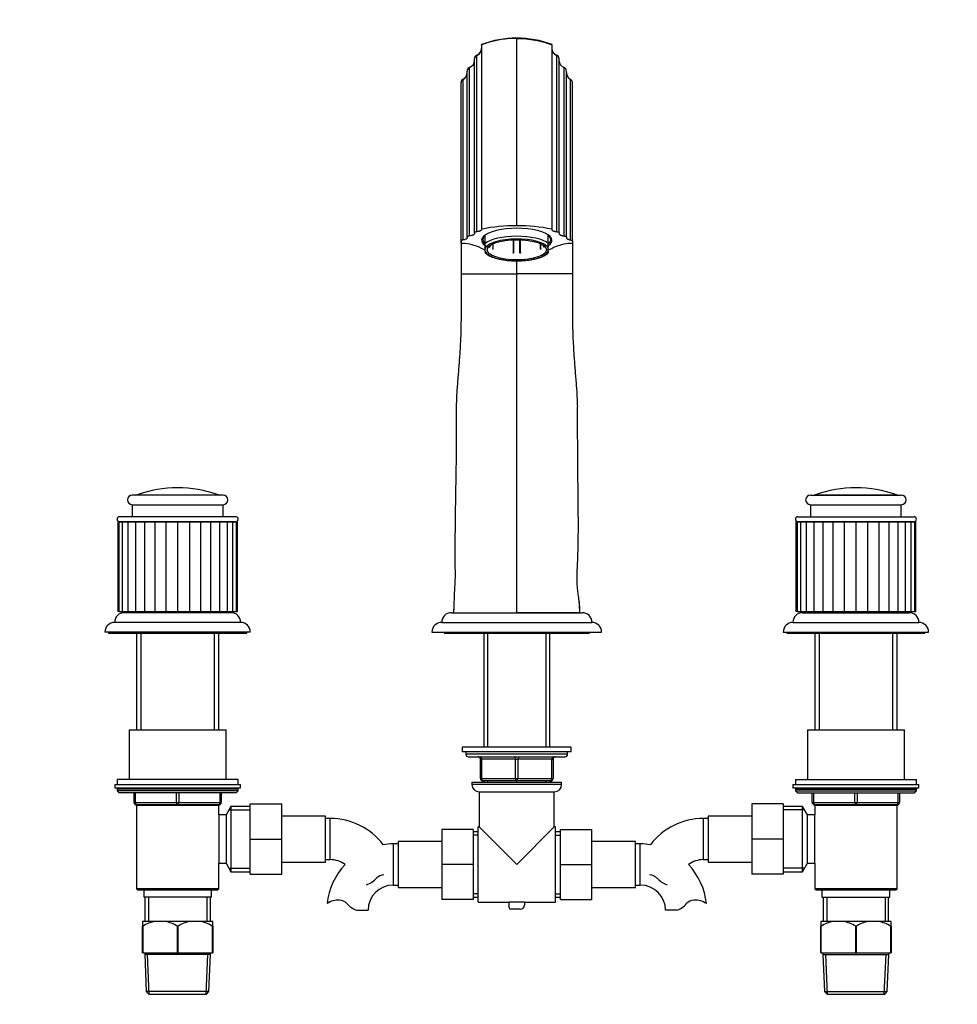
# Paper-space layout 'Layout1' of a CAD drawing. Units: millimetres. Extents: x 0 to 1186, y 0 to 1464.
# Drawn here: x 387 to 774, y 701 to 1108 of the extents above; entities that cross this region are included whole.
import ezdxf
from ezdxf import colors
from ezdxf.entities.mleader import LeaderData, LeaderLine
from ezdxf.math import Vec2, Vec3

# ---------------------------------------------------------------- set-up
doc = ezdxf.new("R2010")
doc.units = ezdxf.units.MM
doc.layers.add('DV1_Défaut', color=7, linetype='Continuous')
doc.layers.add('Défaut', color=7, linetype='Continuous')

# ---------------------------------------------------------------- blocks, each defined once
blk = doc.blocks.new('_DOT')
at = {"color": 0}
blk.add_line((0, 0), (-1, 0), dxfattribs=at)
at = {"color": 0, "const_width": 0.333}
blk.add_lwpolyline([(-0.1665, 0, 1), (0.1665, 0, 1)], format="xyb", close=True, dxfattribs=at)
blk = doc.blocks.new('SE')
at = {"layer": 'DV1_Défaut', "color": 7, "linetype": 'Continuous'}
for p, q in [((592.26, 1100.24), (592.26, 1100.15)), ((592.26, 1022.7), (592.26, 1100.15)), ((577.76, 1097.54), (577.76, 1097.64)), ((577.76, 1097.54), (577.76, 1021.33)), ((606.76, 1097.54), (606.76, 1097.64)), ((606.76, 1097.54), (606.76, 1021.33)), ((574.76, 1091.78), (574.76, 1091.69)), ((574.76, 1019.81), (574.76, 1091.69)), ((575.76, 1093.2), (575.76, 1093.11)), ((575.76, 1020.29), (575.76, 1093.11)), ((608.76, 1093.2), (608.76, 1093.11)), ((608.76, 1020.29), (608.76, 1093.11)), ((609.76, 1091.78), (609.76, 1091.69)), ((609.76, 1019.81), (609.76, 1091.69)), ((571.76, 1086.78), (571.76, 1086.69)), ((571.76, 1018.09), (571.76, 1086.69)), ((572.76, 1088.2), (572.76, 1088.11)), ((572.76, 1018.58), (572.76, 1088.11)), ((611.76, 1088.2), (611.76, 1088.11)), ((611.76, 1018.58), (611.76, 1088.11)), ((612.76, 1086.69), (612.76, 1086.69)), ((612.76, 1018.09), (612.76, 1086.69)), ((569.26, 1082), (569.26, 1081.9)), ((569.26, 1016.45), (569.26, 1081.9)), ((570.09, 1083.34), (570.09, 1083.25)), ((570.09, 1016.91), (570.09, 1083.25)), ((614.42, 1083.34), (614.42, 1083.25)), ((614.42, 1016.91), (614.42, 1083.25)), ((615.26, 1016.45), (615.26, 1081.9)), ((577.76, 1021.33), (577.76, 1021.26)), ((606.76, 1021.33), (606.76, 1021.26)), ((571.76, 1018.09), (571.76, 1017.83)), ((574.76, 1019.81), (574.76, 1019.55)), ((578.26, 1018.07), (578.26, 1017.07)), ((579.26, 1015.42), (579.26, 1018.84)), ((590.76, 1017), (590.76, 1011.54)), ((590.96, 1017), (590.96, 1011.53)), ((593.56, 1011.53), (593.56, 1017)), ((593.76, 1011.54), (593.76, 1017)), ((605.26, 1015.42), (605.26, 1018.84)), ((606.26, 1017.07), (606.26, 1018.07)), ((609.76, 1019.81), (609.76, 1019.55)), ((612.76, 1018.09), (612.76, 1017.83)), ((569.26, 1015.78), (569.23, 1015.65)), ((569.26, 1016.45), (569.26, 1015.78)), ((569.26, 1015.64), (569.26, 1002.97)), ((579.26, 1013.49), (579.26, 1015.42)), ((579.26, 1012.18), (579.26, 1013.49)), ((580.98, 1014.02), (580.98, 1014.47)), ((580.98, 1014.02), (581.07, 1014.04)), ((581.06, 1013.96), (581.16, 1013.98)), ((581.07, 1014.55), (581.07, 1014.04)), ((581.16, 1014.61), (581.16, 1013.98)), ((582.36, 1015.31), (582.36, 1013.19)), ((582.45, 1013.21), (582.36, 1013.19)), ((582.45, 1013.21), (582.45, 1015.35)), ((582.57, 1013.15), (582.48, 1013.13)), ((582.57, 1013.15), (582.57, 1015.4)), ((601.94, 1015.4), (601.94, 1013.15)), ((602.03, 1013.13), (601.94, 1013.15)), ((602.06, 1015.35), (602.06, 1013.21)), ((602.16, 1013.19), (602.06, 1013.21)), ((602.16, 1013.19), (602.16, 1015.3)), ((603.36, 1013.98), (603.36, 1014.61)), ((603.36, 1013.98), (603.45, 1013.96)), ((603.44, 1014.04), (603.44, 1014.55)), ((603.44, 1014.04), (603.53, 1014.02)), ((603.53, 1014.02), (603.53, 1014.47)), ((605.26, 1013.49), (605.26, 1015.42)), ((605.26, 1012.18), (605.26, 1013.49)), ((615.26, 1016.45), (615.26, 1015.78)), ((615.26, 1015.78), (615.28, 1015.65)), ((615.26, 1015.64), (615.26, 1002.97)), ((579.26, 1012.18), (579.26, 1011.54)), ((590.76, 1011.5), (590.76, 1011.54)), ((590.96, 1011.49), (590.96, 1011.53)), ((593.56, 1011.53), (593.56, 1011.49)), ((593.76, 1011.54), (593.76, 1011.5)), ((605.26, 1012.18), (605.26, 1011.54)), ((592.26, 1002.97), (592.26, 1008.3)), ((569.26, 1002.97), (571.9, 1002.97)), ((569.26, 1002.97), (569.26, 986.46)), ((571.9, 1002.97), (592.26, 1002.97)), ((592.26, 862.97), (592.26, 1002.97)), ((612.61, 1002.97), (592.26, 1002.97)), ((615.26, 1002.97), (612.61, 1002.97)), ((615.26, 1002.97), (615.26, 986.46)), ((471.01, 911.57), (433.51, 911.57)), ((435.52, 911.68), (468.99, 911.68)), ((713.51, 911.57), (751.01, 911.57)), ((715.52, 911.68), (748.99, 911.68)), ((433.51, 907.57), (471.01, 907.57)), ((433.51, 907.57), (433.51, 902.57)), ((471.01, 902.57), (471.01, 907.57)), ((713.51, 907.57), (751.01, 907.57)), ((713.51, 907.57), (713.51, 902.57)), ((751.01, 902.57), (751.01, 907.57)), ((427.99, 900.47), (427.51, 900.47)), ((427.51, 900.47), (427.51, 863.47)), ((427.99, 900.47), (429.42, 900.47)), ((427.99, 900.47), (427.99, 863.47)), ((476.26, 902.57), (428.26, 902.57)), ((428.26, 900.57), (476.26, 900.57)), ((429.42, 900.47), (431.73, 900.47)), ((429.42, 900.47), (429.42, 863.47)), ((431.73, 900.47), (434.83, 900.47)), ((431.73, 900.47), (431.73, 863.47)), ((434.83, 900.47), (438.59, 900.47)), ((434.83, 900.47), (434.83, 863.47)), ((438.57, 900.47), (442.8, 900.47)), ((438.57, 900.47), (438.57, 863.47)), ((442.8, 900.47), (442.8, 863.47)), ((442.8, 900.47), (447.42, 900.47)), ((447.42, 900.47), (447.42, 863.47)), ((447.42, 900.47), (452.26, 900.47)), ((450.26, 900.57), (450.26, 900.47)), ((450.69, 900.47), (450.69, 900.57)), ((452.26, 900.47), (452.26, 863.47)), ((452.26, 900.47), (457.09, 900.47)), ((453.83, 900.47), (453.83, 900.57)), ((454.26, 900.47), (454.26, 900.57)), ((457.09, 900.47), (457.09, 863.47)), ((457.09, 900.47), (461.71, 900.47)), ((461.71, 900.47), (461.71, 863.47)), ((461.71, 900.47), (465.95, 900.47)), ((465.92, 900.47), (469.69, 900.47)), ((465.95, 863.47), (465.95, 900.47)), ((469.69, 900.47), (472.78, 900.47)), ((469.69, 863.47), (469.69, 900.47)), ((472.78, 900.47), (475.09, 900.47)), ((472.78, 863.47), (472.78, 900.47)), ((475.09, 900.47), (476.52, 900.47)), ((475.09, 863.47), (475.09, 900.47)), ((476.52, 900.47), (477.01, 900.47)), ((476.52, 863.47), (476.52, 900.47)), ((477.01, 863.47), (477.01, 900.47)), ((707.99, 900.47), (707.51, 900.47)), ((707.51, 900.47), (707.51, 863.47)), ((707.99, 900.47), (709.42, 900.47)), ((707.99, 900.47), (707.99, 863.47)), ((708.26, 902.57), (756.26, 902.57)), ((708.26, 900.57), (756.26, 900.57)), ((709.42, 900.47), (711.73, 900.47)), ((709.42, 900.47), (709.42, 863.47)), ((711.73, 900.47), (714.83, 900.47)), ((711.73, 900.47), (711.73, 863.47)), ((714.83, 900.47), (718.59, 900.47)), ((714.83, 900.47), (714.83, 863.47)), ((718.57, 900.47), (722.8, 900.47)), ((718.57, 900.47), (718.57, 863.47)), ((722.8, 900.47), (722.8, 863.47)), ((722.8, 900.47), (727.42, 900.47)), ((727.42, 900.47), (727.42, 863.47)), ((727.42, 900.47), (732.26, 900.47)), ((730.26, 900.57), (730.26, 900.47)), ((730.69, 900.47), (730.69, 900.57)), ((732.26, 900.47), (732.26, 863.47)), ((732.26, 900.47), (737.09, 900.47)), ((733.83, 900.47), (733.83, 900.57)), ((734.26, 900.47), (734.26, 900.57)), ((737.09, 900.47), (737.09, 863.47)), ((737.09, 900.47), (741.71, 900.47)), ((741.71, 900.47), (741.71, 863.47)), ((741.71, 900.47), (745.95, 900.47)), ((745.92, 900.47), (749.69, 900.47)), ((745.95, 863.47), (745.95, 900.47)), ((749.69, 900.47), (752.78, 900.47)), ((749.69, 863.47), (749.69, 900.47)), ((752.78, 900.47), (755.09, 900.47)), ((752.78, 863.47), (752.78, 900.47)), ((755.09, 900.47), (756.52, 900.47)), ((755.09, 863.47), (755.09, 900.47)), ((756.52, 900.47), (757.01, 900.47)), ((756.52, 863.47), (756.52, 900.47)), ((757.01, 863.47), (757.01, 900.47)), ((618.17, 866.98), (618.16, 867.51)), ((618.23, 864.38), (618.17, 866.98)), ((427.99, 863.47), (427.51, 863.47)), ((427.99, 863.47), (429.42, 863.47)), ((429.42, 863.47), (431.73, 863.47)), ((474.26, 862.97), (430.26, 862.97)), ((431.73, 863.47), (434.83, 863.47)), ((434.83, 863.47), (438.59, 863.47)), ((436.46, 863.47), (435.96, 862.97)), ((438.57, 863.47), (442.8, 863.47)), ((442.8, 863.47), (447.42, 863.47)), ((447.42, 863.47), (452.26, 863.47)), ((452.26, 863.47), (457.09, 863.47)), ((457.09, 863.47), (461.71, 863.47)), ((461.71, 863.47), (465.95, 863.47)), ((465.92, 863.47), (469.69, 863.47)), ((468.56, 862.97), (468.06, 863.47)), ((469.69, 863.47), (472.78, 863.47)), ((472.78, 863.47), (475.09, 863.47)), ((475.09, 863.47), (476.52, 863.47)), ((476.52, 863.47), (477.01, 863.47)), ((565.26, 862.97), (591.99, 862.97)), ((566.26, 863.08), (566.25, 862.97)), ((566.26, 862.97), (592.26, 862.97)), ((618.26, 862.97), (592.26, 862.97)), ((592.53, 862.97), (619.26, 862.97)), ((618.26, 862.97), (618.25, 863.08)), ((707.99, 863.47), (707.51, 863.47)), ((707.99, 863.47), (709.42, 863.47)), ((709.42, 863.47), (711.73, 863.47)), ((710.26, 862.97), (754.26, 862.97)), ((711.73, 863.47), (714.83, 863.47)), ((714.83, 863.47), (718.59, 863.47)), ((716.46, 863.47), (715.96, 862.97)), ((718.57, 863.47), (722.8, 863.47)), ((722.8, 863.47), (727.42, 863.47)), ((727.42, 863.47), (732.26, 863.47)), ((732.26, 863.47), (737.09, 863.47)), ((737.09, 863.47), (741.71, 863.47)), ((741.71, 863.47), (745.95, 863.47)), ((745.92, 863.47), (749.69, 863.47)), ((748.56, 862.97), (748.06, 863.47)), ((749.69, 863.47), (752.78, 863.47)), ((752.78, 863.47), (755.09, 863.47)), ((755.09, 863.47), (756.52, 863.47)), ((756.52, 863.47), (757.01, 863.47)), ((478.26, 858.97), (426.26, 858.97)), ((561.26, 858.97), (623.26, 858.97)), ((706.26, 858.97), (758.26, 858.97)), ((482.26, 854.97), (422.26, 854.97)), ((423.76, 854.97), (423.76, 854.47)), ((423.76, 854.47), (480.76, 854.47)), ((435.26, 854.47), (435.26, 814.57)), ((437.11, 854.47), (437.11, 814.57)), ((467.4, 854.47), (467.4, 814.57)), ((469.26, 814.57), (469.26, 854.47)), ((480.76, 854.47), (480.76, 854.97)), ((557.26, 854.97), (627.26, 854.97)), ((562.26, 854.97), (562.26, 854.47)), ((562.26, 854.47), (622.26, 854.47)), ((578.66, 854.47), (578.66, 807.47)), ((580.2, 854.47), (580.2, 807.47)), ((604.31, 854.47), (604.31, 807.47)), ((605.86, 807.47), (605.86, 854.47)), ((622.26, 854.47), (622.26, 854.97)), ((702.26, 854.97), (762.26, 854.97)), ((703.76, 854.97), (703.76, 854.47)), ((703.76, 854.47), (760.76, 854.47)), ((715.26, 854.47), (715.26, 814.57)), ((717.11, 854.47), (717.11, 814.57)), ((747.4, 854.47), (747.4, 814.57)), ((749.26, 814.57), (749.26, 854.47)), ((760.76, 854.47), (760.76, 854.97)), ((432.26, 814.57), (472.26, 814.57)), ((432.26, 814.57), (432.26, 794.07)), ((472.26, 794.07), (472.26, 814.57)), ((712.26, 814.57), (752.26, 814.57)), ((712.26, 814.57), (712.26, 794.07)), ((752.26, 794.07), (752.26, 814.57)), ((614.76, 807.47), (569.76, 807.47)), ((569.76, 807.47), (569.76, 805.47)), ((614.76, 805.47), (569.76, 805.47)), ((571.26, 805.47), (571.26, 804.47)), ((613.26, 804.47), (613.26, 805.47)), ((614.76, 805.47), (614.76, 807.47)), ((613.26, 804.47), (571.26, 804.47)), ((572.26, 803.47), (612.26, 803.47)), ((577.26, 802.47), (577.76, 802.47)), ((577.26, 794.47), (577.26, 802.47)), ((591.76, 802.47), (577.76, 802.47)), ((577.76, 802.47), (577.76, 794.47)), ((591.76, 802.47), (592.76, 802.47)), ((591.76, 794.47), (591.76, 802.47)), ((606.76, 802.47), (592.76, 802.47)), ((592.76, 802.47), (592.76, 794.47)), ((606.76, 802.47), (607.26, 802.47)), ((606.76, 794.47), (606.76, 802.47)), ((607.26, 802.47), (607.26, 794.47)), ((477.26, 794.07), (427.26, 794.07)), ((427.26, 794.07), (427.26, 792.07)), ((477.26, 792.07), (477.26, 794.07)), ((577.26, 794.47), (577.76, 794.47)), ((577.76, 794.47), (591.76, 794.47)), ((592.26, 793.47), (578.26, 793.47)), ((578.66, 793.47), (578.66, 792.97)), ((580.2, 793.47), (580.2, 792.97)), ((591.76, 794.47), (592.76, 794.47)), ((606.26, 793.47), (592.26, 793.47)), ((592.76, 794.47), (606.76, 794.47)), ((604.31, 793.47), (604.31, 792.97)), ((605.86, 792.97), (605.86, 793.47)), ((606.76, 794.47), (607.26, 794.47)), ((707.26, 794.07), (757.26, 794.07)), ((707.26, 794.07), (707.26, 792.07)), ((757.26, 792.07), (757.26, 794.07)), ((426.26, 792.07), (478.26, 792.07)), ((426.26, 792.07), (426.26, 790.57)), ((426.26, 790.57), (478.26, 790.57)), ((477.26, 790.07), (427.26, 790.07)), ((427.26, 790.07), (427.26, 789.41)), ((477.26, 789.41), (427.26, 789.41)), ((427.26, 789.41), (428.1, 788.57)), ((476.41, 788.57), (477.26, 789.41)), ((477.26, 789.41), (477.26, 790.07)), ((478.26, 790.57), (478.26, 792.07)), ((573.76, 792.97), (610.76, 792.97)), ((573.76, 792.97), (573.76, 791.97)), ((610.76, 791.97), (573.76, 791.97)), ((576.76, 788.97), (607.76, 788.97)), ((576.76, 788.97), (576.76, 774.47)), ((607.76, 774.47), (607.76, 788.97)), ((610.76, 791.97), (610.76, 792.97)), ((706.26, 792.07), (758.26, 792.07)), ((706.26, 792.07), (706.26, 790.57)), ((706.26, 790.57), (758.26, 790.57)), ((707.26, 790.07), (757.26, 790.07)), ((707.26, 790.07), (707.26, 789.41)), ((707.26, 789.41), (757.26, 789.41)), ((707.26, 789.41), (708.1, 788.57)), ((756.41, 788.57), (757.26, 789.41)), ((757.26, 789.41), (757.26, 790.07)), ((758.26, 790.57), (758.26, 792.07)), ((476.41, 788.57), (428.1, 788.57)), ((434.26, 784.57), (434.26, 788.57)), ((434.76, 788.57), (434.76, 784.57)), ((451.76, 784.57), (451.76, 788.57)), ((452.76, 788.57), (452.76, 784.57)), ((469.76, 784.57), (469.76, 788.57)), ((470.26, 788.57), (470.26, 784.57)), ((708.1, 788.57), (756.41, 788.57)), ((714.26, 784.57), (714.26, 788.57)), ((714.76, 788.57), (714.76, 784.57)), ((731.76, 784.57), (731.76, 788.57)), ((732.76, 788.57), (732.76, 784.57)), ((749.76, 784.57), (749.76, 788.57)), ((750.26, 788.57), (750.26, 784.57)), ((434.26, 784.57), (434.76, 784.57)), ((434.76, 784.57), (451.76, 784.57)), ((435.25, 783.47), (469.27, 783.47)), ((435.25, 783.47), (435.25, 748.97)), ((435.26, 783.57), (435.26, 783.47)), ((452.26, 783.57), (435.26, 783.57)), ((437.11, 783.57), (437.11, 783.47)), ((451.76, 784.57), (452.76, 784.57)), ((469.26, 783.57), (452.26, 783.57)), ((452.76, 784.57), (469.76, 784.57)), ((467.4, 783.57), (467.4, 783.47)), ((469.26, 783.47), (469.26, 783.57)), ((469.27, 779.47), (469.27, 783.47)), ((469.76, 784.57), (470.26, 784.57)), ((474.26, 782.97), (472.24, 779.47)), ((473.42, 781.52), (482.26, 781.52)), ((474.26, 782.97), (474.26, 755.97)), ((482.26, 782.97), (474.26, 782.97)), ((482.26, 783.97), (495.26, 783.97)), ((482.26, 769.43), (482.26, 783.97)), ((495.26, 769.43), (495.26, 783.97)), ((689.26, 783.97), (689.26, 769.47)), ((702.26, 783.97), (689.26, 783.97)), ((702.26, 783.97), (702.26, 769.47)), ((710.26, 782.97), (702.26, 782.97)), ((711.09, 781.52), (702.26, 781.52)), ((710.26, 755.97), (710.26, 782.97)), ((712.28, 779.47), (710.26, 782.97)), ((714.26, 784.57), (714.76, 784.57)), ((714.76, 784.57), (731.76, 784.57)), ((715.25, 783.47), (749.27, 783.47)), ((715.25, 783.47), (715.25, 779.47)), ((715.26, 783.57), (715.26, 783.47)), ((732.26, 783.57), (715.26, 783.57)), ((717.11, 783.57), (717.11, 783.47)), ((731.76, 784.57), (732.76, 784.57)), ((749.26, 783.57), (732.26, 783.57)), ((732.76, 784.57), (749.76, 784.57)), ((747.4, 783.57), (747.4, 783.47)), ((749.26, 783.47), (749.26, 783.57)), ((749.27, 748.97), (749.27, 783.47)), ((749.76, 784.57), (750.26, 784.57)), ((469.26, 779.47), (469.26, 759.47)), ((472.24, 779.47), (469.27, 779.47)), ((472.24, 779.47), (472.24, 759.47)), ((513.26, 778.97), (495.26, 778.97)), ((513.26, 759.97), (513.26, 778.97)), ((515.26, 777.97), (513.26, 777.97)), ((515.26, 760.97), (515.26, 777.97)), ((669.26, 777.97), (669.26, 760.97)), ((671.26, 777.97), (669.26, 777.97)), ((671.26, 778.97), (671.26, 759.97)), ((689.26, 778.97), (671.26, 778.97)), ((712.28, 759.47), (712.28, 779.47)), ((715.25, 779.47), (712.28, 779.47)), ((715.26, 759.47), (715.26, 779.47)), ((561.26, 773.47), (561.26, 758.97)), ((574.26, 773.47), (561.26, 773.47)), ((574.26, 773.47), (574.26, 758.97)), ((576.26, 743.47), (576.26, 774.47)), ((576.76, 774.47), (576.26, 774.47)), ((592.26, 758.97), (576.76, 774.47)), ((592.26, 758.97), (607.76, 774.47)), ((608.26, 774.47), (607.76, 774.47)), ((608.26, 743.47), (608.26, 774.47)), ((610.26, 773.47), (623.26, 773.47)), ((610.26, 758.93), (610.26, 773.47)), ((623.26, 758.93), (623.26, 773.47)), ((482.26, 769.43), (495.26, 769.43)), ((482.26, 754.97), (482.26, 769.43)), ((495.26, 754.97), (495.26, 769.43)), ((576.26, 772.47), (574.26, 772.47)), ((576.26, 771.02), (574.26, 771.02)), ((610.26, 772.47), (608.26, 772.47)), ((608.26, 771.02), (610.26, 771.02)), ((689.26, 769.47), (689.26, 754.97)), ((702.26, 769.47), (689.26, 769.47)), ((702.26, 769.47), (702.26, 754.97)), ((541.26, 767.47), (541.26, 750.47)), ((543.26, 767.47), (541.26, 767.47)), ((543.26, 768.47), (543.26, 749.47)), ((561.26, 768.47), (543.26, 768.47)), ((641.26, 768.47), (623.26, 768.47)), ((641.26, 749.47), (641.26, 768.47)), ((643.26, 767.47), (641.26, 767.47)), ((643.26, 750.47), (643.26, 767.47)), ((513.26, 760.97), (515.26, 760.97)), ((669.26, 760.97), (671.26, 760.97)), ((469.27, 759.47), (472.24, 759.47)), ((469.27, 748.97), (469.27, 759.47)), ((472.24, 759.47), (474.26, 755.97)), ((473.42, 757.41), (482.26, 757.41)), ((495.26, 759.97), (513.26, 759.97)), ((561.26, 758.97), (561.26, 744.47)), ((574.26, 758.97), (561.26, 758.97)), ((574.26, 758.97), (574.26, 744.47)), ((610.26, 758.93), (623.26, 758.93)), ((610.26, 744.47), (610.26, 758.93)), ((623.26, 744.47), (623.26, 758.93)), ((671.26, 759.97), (689.26, 759.97)), ((711.09, 757.41), (702.26, 757.41)), ((710.26, 755.97), (712.28, 759.47)), ((712.28, 759.47), (715.25, 759.47)), ((715.25, 759.47), (715.25, 748.97)), ((474.26, 755.97), (482.26, 755.97)), ((482.26, 754.97), (495.26, 754.97)), ((702.26, 754.97), (689.26, 754.97)), ((702.26, 755.97), (710.26, 755.97)), ((469.27, 748.97), (435.25, 748.97)), ((435.25, 748.97), (435.75, 748.47)), ((435.75, 748.47), (468.77, 748.47)), ((438.26, 748.47), (438.26, 745.47)), ((466.26, 745.47), (466.26, 748.47)), ((468.77, 748.47), (469.27, 748.97)), ((541.26, 750.47), (543.26, 750.47)), ((543.26, 749.47), (561.26, 749.47)), ((623.26, 749.47), (641.26, 749.47)), ((641.26, 750.47), (643.26, 750.47)), ((749.27, 748.97), (715.25, 748.97)), ((715.25, 748.97), (715.75, 748.47)), ((715.75, 748.47), (748.77, 748.47)), ((718.26, 748.47), (718.26, 745.47)), ((746.26, 745.47), (746.26, 748.47)), ((748.77, 748.47), (749.27, 748.97)), ((466.26, 745.47), (438.26, 745.47)), ((438.76, 745.47), (438.76, 735.47)), ((440.2, 745.47), (440.2, 735.47)), ((464.31, 745.47), (464.31, 735.47)), ((465.76, 735.47), (465.76, 745.47)), ((574.26, 744.47), (561.26, 744.47)), ((576.26, 746.91), (574.26, 746.91)), ((574.26, 745.47), (576.26, 745.47)), ((608.26, 746.91), (610.26, 746.91)), ((608.26, 745.47), (610.26, 745.47)), ((610.26, 744.47), (623.26, 744.47)), ((718.26, 745.47), (746.26, 745.47)), ((718.76, 745.47), (718.76, 735.47)), ((720.2, 745.47), (720.2, 735.47)), ((744.31, 745.47), (744.31, 735.47)), ((745.76, 735.47), (745.76, 745.47)), ((576.26, 743.47), (589.1, 743.47)), ((589.1, 743.54), (595.41, 743.54)), ((589.1, 741.19), (589.1, 743.54)), ((593.71, 740.45), (589.84, 740.45)), ((595.41, 743.54), (595.41, 742.16)), ((595.41, 743.47), (608.26, 743.47)), ((526.28, 740.06), (530.85, 740.06)), ((658.24, 740.06), (653.66, 740.06)), ((437.76, 735.47), (437.76, 733.47)), ((442.91, 735.47), (437.76, 735.47)), ((437.76, 722.47), (437.76, 733.47)), ((437.83, 733.47), (437.76, 733.47)), ((437.83, 733.47), (437.83, 722.47)), ((447.1, 735.47), (442.91, 735.47)), ((457.41, 735.47), (447.1, 735.47)), ((452.18, 722.47), (452.18, 733.47)), ((452.33, 733.47), (452.18, 733.47)), ((452.33, 733.47), (452.33, 722.47)), ((461.6, 735.47), (457.41, 735.47)), ((466.76, 735.47), (461.6, 735.47)), ((466.68, 722.47), (466.68, 733.47)), ((466.76, 733.47), (466.68, 733.47)), ((466.76, 733.47), (466.76, 735.47)), ((466.76, 733.47), (466.76, 722.47)), ((717.76, 735.47), (717.76, 733.47)), ((722.91, 735.47), (717.76, 735.47)), ((717.76, 722.47), (717.76, 733.47)), ((717.83, 733.47), (717.76, 733.47)), ((717.83, 733.47), (717.83, 722.47)), ((727.1, 735.47), (722.91, 735.47)), ((737.41, 735.47), (727.1, 735.47)), ((732.18, 722.47), (732.18, 733.47)), ((732.33, 733.47), (732.18, 733.47)), ((732.33, 733.47), (732.33, 722.47)), ((741.6, 735.47), (737.41, 735.47)), ((746.76, 735.47), (741.6, 735.47)), ((746.68, 722.47), (746.68, 733.47)), ((746.76, 733.47), (746.68, 733.47)), ((746.76, 733.47), (746.76, 735.47)), ((746.76, 733.47), (746.76, 722.47)), ((437.83, 722.47), (437.76, 722.47)), ((437.83, 722.47), (452.18, 722.47)), ((438.66, 722.47), (438.66, 721.77)), ((465.86, 721.77), (438.66, 721.77)), ((438.66, 721.77), (439.32, 706.46)), ((440.53, 705.47), (439.82, 721.77)), ((452.33, 722.47), (452.18, 722.47)), ((452.33, 722.47), (466.68, 722.47)), ((463.98, 705.47), (464.69, 721.77)), ((465.19, 706.46), (465.86, 721.77)), ((465.86, 721.77), (465.86, 722.47)), ((466.76, 722.47), (466.68, 722.47)), ((717.83, 722.47), (717.76, 722.47)), ((717.83, 722.47), (732.18, 722.47)), ((718.66, 722.47), (718.66, 721.77)), ((718.66, 721.77), (745.86, 721.77)), ((718.66, 721.77), (719.32, 706.46)), ((720.53, 705.47), (719.82, 721.77)), ((732.33, 722.47), (732.18, 722.47)), ((732.33, 722.47), (746.68, 722.47)), ((743.98, 705.47), (744.69, 721.77)), ((745.19, 706.46), (745.86, 721.77)), ((745.86, 721.77), (745.86, 722.47)), ((746.76, 722.47), (746.68, 722.47)), ((465.19, 706.46), (439.32, 706.46)), ((439.32, 706.46), (440.37, 705.47)), ((440.37, 705.47), (464.14, 705.47)), ((464.14, 705.47), (465.19, 706.46)), ((719.32, 706.46), (745.19, 706.46)), ((719.32, 706.46), (720.37, 705.47)), ((720.37, 705.47), (744.14, 705.47)), ((744.14, 705.47), (745.19, 706.46))]:
    blk.add_line(p, q, dxfattribs=at)
for centre, radius, start, end in [((591.85, 1060.74), 39.5, 89.4105, 111.0377), ((592.66, 1060.74), 39.5, 68.9619, 90.5899), ((574.76, 1096.03), 3, 289.4712, 0), ((574.76, 1095.93), 3, 289.4689, 359.9988), ((609.76, 1096.03), 3, 180, 250.5288), ((609.76, 1095.93), 3, 180.0013, 250.5308), ((571.76, 1091.03), 3, 289.4712, 0), ((571.76, 1090.93), 3, 289.4698, 359.9992), ((576.26, 1091.78), 1.5, 109.4712, 180), ((576.26, 1091.69), 1.5, 109.4691, 179.9992), ((608.26, 1091.78), 1.5, 0, 70.5288), ((608.26, 1091.69), 1.5, 0.0004, 70.5313), ((612.76, 1090.93), 3, 180.0013, 250.5302), ((568.76, 1086.03), 3, 296.3878, 0), ((568.76, 1085.93), 3, 296.3873, 359.9996), ((573.26, 1086.78), 1.5, 109.4712, 180), ((573.26, 1086.69), 1.5, 109.47, 179.9996), ((611.26, 1086.69), 1.5, 0.0004, 70.53), ((615.76, 1086.03), 3, 180, 197.1963), ((615.76, 1085.93), 3, 180.0015, 243.6126), ((570.76, 1082), 1.5, 116.3878, 180), ((570.76, 1081.9), 1.5, 116.3876, 180), ((615.76, 1086.03), 3, 200.0805, 243.6122), ((613.76, 1081.9), 1.5, 0, 63.6125), ((-1843.58, 1026.61), 2412.84, 359.73976, 359.99705), ((590.54, 963.45), 59.27, 88.3456, 102.4597), ((593.97, 963.45), 59.27, 77.5403, 91.6544), ((570.55, 1020.77), 5.29, 255.6148, 264.5246), ((568.56, 994.55), 21.01, 65.3078, 85.9486), ((615.96, 994.55), 21.01, 94.0514, 114.6922), ((613.97, 1020.77), 5.29, 275.4754, 284.3852), ((433.51, 909.57), 2, 90, 270), ((434.85, 913.57), 2, 270, 289.5572), ((452.26, 864.57), 50, 70.4428, 109.5572), ((469.66, 913.57), 2, 250.4428, 270), ((471.01, 909.57), 2, 270, 90), ((713.51, 909.57), 2, 90, 270), ((714.85, 913.57), 2, 270, 289.5572), ((732.26, 864.57), 50, 90, 109.5572), ((732.26, 864.57), 50, 70.4428, 90), ((749.66, 913.57), 2, 250.4428, 270), ((751.01, 909.57), 2, 270, 90), ((428.26, 901.57), 1, 90, 270), ((476.26, 901.57), 1, 270, 90), ((708.26, 901.57), 1, 90, 270), ((756.26, 901.57), 1, 270, 90), ((430.26, 858.97), 4, 90, 180), ((474.26, 858.97), 4, 0, 90), ((565.26, 858.97), 4, 90, 180), ((619.26, 858.97), 4, 0, 90), ((710.26, 858.97), 4, 90, 180), ((754.26, 858.97), 4, 0, 90), ((426.26, 854.97), 4, 90, 180), ((478.26, 854.97), 4, 0, 90), ((561.26, 854.97), 4, 90, 180), ((623.26, 854.97), 4, 0, 90), ((706.26, 854.97), 4, 90, 180), ((758.26, 854.97), 4, 0, 90), ((572.26, 804.47), 1, 180, 270), ((576.26, 802.47), 1, 0, 90), ((608.26, 802.47), 1, 90, 180), ((612.26, 804.47), 1, 270, 0), ((578.26, 794.47), 1, 180, 270), ((606.26, 794.47), 1, 270, 0), ((427.76, 790.07), 0.5, 90, 180), ((476.76, 790.07), 0.5, 0, 90), ((576.76, 791.97), 3, 180, 270), ((607.76, 791.97), 3, 270, 0), ((707.76, 790.07), 0.5, 90, 180), ((756.76, 790.07), 0.5, 0, 90), ((435.26, 784.57), 1, 180, 270), ((469.26, 784.57), 1, 270, 0), ((715.26, 784.57), 1, 180, 270), ((749.26, 784.57), 1, 270, 0), ((515.26, 750.56), 27.41, 37.2433, 90), ((669.26, 750.56), 27.41, 90, 142.7567), ((541.26, 740.06), 27.41, 90, 98.7745), ((643.26, 740.06), 27.41, 81.2255, 90), ((515.26, 750.56), 10.41, 53.7903, 90), ((669.26, 750.56), 10.41, 90, 126.2097), ((541.26, 740.06), 27.41, 136.4094, 174.1741), ((643.26, 740.06), 27.41, 5.8239, 43.5906), ((527.01, 759.91), 9.89, 289.0597, 318.071), ((537.64, 750.36), 4.4, 93.0658, 138.071), ((646.87, 750.36), 4.4, 41.929, 86.9342), ((657.51, 759.91), 9.89, 221.929, 250.9403), ((541.26, 740.06), 10.41, 90, 180), ((643.26, 740.06), 10.41, 0, 90), ((518.66, 735.9), 8.36, 86.9342, 123.9761), ((518.87, 739.86), 4.4, 41.929, 86.9342), ((665.64, 739.86), 4.4, 93.0658, 138.071), ((665.85, 735.9), 8.36, 56.0239, 93.0658), ((529.51, 749.41), 9.89, 221.929, 250.9403), ((589.84, 741.19), 0.744, 180, 270), ((593.71, 742.16), 1.71, 270, 0), ((655.01, 749.41), 9.89, 289.0597, 318.071), ((446.35, 719.27), 16.55, 101.9836, 120.9758), ((443.66, 719.27), 16.55, 59.0242, 78.0164), ((460.85, 719.27), 16.55, 101.9836, 120.9758), ((458.16, 719.27), 16.55, 59.0242, 78.0164), ((726.35, 719.27), 16.55, 101.9836, 120.9758), ((723.66, 719.27), 16.55, 59.0242, 78.0164), ((740.85, 719.27), 16.55, 101.9836, 120.9758), ((738.16, 719.27), 16.55, 59.0242, 78.0164)]:
    blk.add_arc(centre, radius, start, end, dxfattribs=at)
for centre, major_axis, ratio, start_param, end_param in [((592.26, 1016.78), (14.5, 0), 0.34202, 0, 3.757582), ((592.26, 1017.07), (14, 0), 0.34202, 2.761341, 3.521844), ((592.26, 1013.65), (14, 0), 0.34202, 0.380251, 2.761341), ((592.26, 1012.84), (13.14, 0), 0.34202, 0.879835, 2.304448), ((592.26, 1017.07), (-14, 0), 0.34202, 2.761341, 3.521844), ((592.26, 1016.78), (14.5, 0), 0.34202, 5.843142, 6.283185), ((592.26, 1016.95), (-17.8, 0), 0.34202, 0.57643, 0.751981), ((592.26, 1012.84), (13.14, 0), 0.34202, 2.304448, 2.995735), ((592.26, 1012.84), (13.14, 0), 0.34202, 0.145858, 0.879835), ((592.26, 1016.95), (-17.8, 0), 0.34202, -3.893574, -3.718023), ((592.26, 1012.84), (-13.14, 0), 0.34202, 0.145858, 2.995735), ((577.26, 802.47), (0, -1), 0.5, 1.570796, 3.141593), ((591.26, 802.47), (0, -1), 0.5, 1.570796, 3.141593), ((593.26, 802.47), (0, -1), 0.5, 3.141593, 4.712389), ((607.26, 802.47), (0, -1), 0.5, 3.141593, 4.712389), ((578.26, 794.47), (0, 1), 0.5, 1.570796, 3.141593), ((592.26, 794.47), (0, 1), 0.5, 1.570796, 3.141593), ((592.26, 794.47), (0, 1), 0.5, 3.141593, 4.712389), ((606.26, 794.47), (0, 1), 0.5, 3.141593, 4.712389), ((435.26, 784.57), (0, 1), 0.5, 1.570796, 3.141593), ((452.26, 784.57), (0, 1), 0.5, 1.570796, 3.141593), ((452.26, 784.57), (0, 1), 0.5, 3.141593, 4.712389), ((469.26, 784.57), (0, -1), 0.5, 0, 1.570796), ((715.26, 784.57), (0, -1), 0.5, 4.712389, 6.283185), ((732.26, 784.57), (0, -1), 0.5, 4.712389, 6.283185), ((732.26, 784.57), (0, -1), 0.5, 0, 1.570796), ((749.26, 784.57), (0, 1), 0.5, 3.141593, 4.712389)]:
    blk.add_ellipse(centre, major_axis=major_axis, ratio=ratio, start_param=start_param, end_param=end_param, dxfattribs=at)
blk.add_ellipse((592.26, 1012.84), major_axis=(12.25, 0), ratio=0.34202, dxfattribs=at)
for points, knots in [([(592.26, 1100.15), (590.97, 1100.15), (589.33, 1100.09), (587.69, 1099.92), (587.33, 1099.88), (586.42, 1099.77), (584.29, 1099.45), (582.15, 1098.94), (579.86, 1098.29), (578.78, 1097.93), (577.76, 1097.54)], [0, 0, 0, 0, 0.259467, 0.33344, 0.33344, 0.33344, 0.518933, 0.769023, 0.7784, 1, 1, 1, 1]), ([(592.26, 1100.15), (593.54, 1100.15), (596.1, 1100.05), (598.81, 1099.68), (601.32, 1099.19), (603.63, 1098.63), (605.73, 1097.93), (606.76, 1097.54)], [0, 0, 0, 0, 0.259467, 0.518933, 0.552166, 0.7784, 1, 1, 1, 1]), ([(577.76, 1021.26), (577.76, 1021.15), (577.71, 1021.05), (577.57, 1020.9), (577.51, 1020.85), (577.37, 1020.75), (577.29, 1020.71), (577.12, 1020.62), (577.02, 1020.58), (576.81, 1020.51), (576.69, 1020.47), (576.32, 1020.38), (576.05, 1020.33), (575.76, 1020.29)], [0, 0, 0, 0, 0.25, 0.25, 0.375, 0.375, 0.5, 0.5, 0.625, 0.625, 0.75, 0.75, 1, 1, 1, 1]), ([(606.76, 1021.26), (606.76, 1021.15), (606.8, 1021.05), (606.94, 1020.9), (607, 1020.85), (607.14, 1020.75), (607.22, 1020.71), (607.39, 1020.62), (607.49, 1020.58), (607.71, 1020.51), (607.82, 1020.47), (608.19, 1020.38), (608.46, 1020.33), (608.76, 1020.29)], [0, 0, 0, 0, 0.25, 0.25, 0.375, 0.375, 0.5, 0.5, 0.625, 0.625, 0.75, 0.75, 1, 1, 1, 1]), ([(570.09, 1016.91), (569.96, 1016.89), (569.85, 1016.87), (569.64, 1016.8), (569.55, 1016.76), (569.41, 1016.68), (569.35, 1016.64), (569.28, 1016.55), (569.26, 1016.5), (569.26, 1016.45)], [0, 0, 0, 0, 0.25, 0.25, 0.5, 0.5, 0.75, 0.75, 1, 1, 1, 1]), ([(571.76, 1017.83), (571.76, 1017.79), (571.75, 1017.74), (571.71, 1017.65), (571.68, 1017.6), (571.57, 1017.46), (571.45, 1017.37), (571.16, 1017.21), (570.98, 1017.14), (570.68, 1017.04), (570.56, 1017.01), (570.33, 1016.96), (570.21, 1016.93), (570.09, 1016.91)], [0, 0, 0, 0, 0.125, 0.125, 0.25, 0.25, 0.5, 0.5, 0.75, 0.75, 0.875, 0.875, 1, 1, 1, 1]), ([(572.76, 1018.58), (572.46, 1018.54), (572.21, 1018.48), (571.85, 1018.3), (571.76, 1018.2), (571.76, 1018.09)], [0, 0, 0, 0, 0.5, 0.5, 1, 1, 1, 1]), ([(574.76, 1019.55), (574.76, 1019.49), (574.74, 1019.44), (574.7, 1019.34), (574.66, 1019.29), (574.57, 1019.19), (574.51, 1019.14), (574.37, 1019.04), (574.29, 1019), (574.12, 1018.91), (574.02, 1018.87), (573.8, 1018.79), (573.69, 1018.76), (573.32, 1018.66), (573.05, 1018.61), (572.76, 1018.58)], [0, 0, 0, 0, 0.125, 0.125, 0.25, 0.25, 0.375, 0.375, 0.5, 0.5, 0.625, 0.625, 0.75, 0.75, 1, 1, 1, 1]), ([(575.76, 1020.29), (575.46, 1020.26), (575.21, 1020.19), (574.85, 1020.02), (574.76, 1019.91), (574.76, 1019.81)], [0, 0, 0, 0, 0.5, 0.5, 1, 1, 1, 1]), ([(608.76, 1020.29), (609.05, 1020.26), (609.3, 1020.19), (609.66, 1020.02), (609.76, 1019.91), (609.76, 1019.81)], [0, 0, 0, 0, 0.5, 0.5, 1, 1, 1, 1]), ([(609.76, 1019.55), (609.76, 1019.49), (609.77, 1019.44), (609.81, 1019.34), (609.85, 1019.29), (609.94, 1019.19), (610, 1019.14), (610.14, 1019.04), (610.22, 1019), (610.4, 1018.91), (610.49, 1018.87), (610.71, 1018.79), (610.82, 1018.76), (611.19, 1018.66), (611.46, 1018.61), (611.76, 1018.58)], [0, 0, 0, 0, 0.125, 0.125, 0.25, 0.25, 0.375, 0.375, 0.5, 0.5, 0.625, 0.625, 0.75, 0.75, 1, 1, 1, 1]), ([(611.76, 1018.58), (611.9, 1018.56), (612.04, 1018.54), (612.28, 1018.47), (612.39, 1018.43), (612.57, 1018.35), (612.64, 1018.3), (612.73, 1018.2), (612.76, 1018.15), (612.76, 1018.09)], [0, 0, 0, 0, 0.25, 0.25, 0.5, 0.5, 0.75, 0.75, 1, 1, 1, 1]), ([(612.76, 1017.83), (612.76, 1017.79), (612.77, 1017.74), (612.8, 1017.65), (612.83, 1017.6), (612.95, 1017.46), (613.06, 1017.37), (613.35, 1017.21), (613.53, 1017.14), (613.84, 1017.04), (613.95, 1017.01), (614.18, 1016.96), (614.3, 1016.93), (614.42, 1016.91)], [0, 0, 0, 0, 0.125, 0.125, 0.25, 0.25, 0.5, 0.5, 0.75, 0.75, 0.875, 0.875, 1, 1, 1, 1]), ([(614.42, 1016.91), (614.67, 1016.87), (614.88, 1016.81), (615.18, 1016.64), (615.26, 1016.55), (615.26, 1016.45)], [0, 0, 0, 0, 0.5, 0.5, 1, 1, 1, 1]), ([(579.26, 1011.55), (579.48, 1011.35), (579.91, 1010.96), (580.88, 1010.39), (582.07, 1009.86), (583.45, 1009.39), (584.97, 1009.01), (586.61, 1008.7), (588.34, 1008.48), (590.14, 1008.33), (591.98, 1008.28), (593.81, 1008.31), (595.62, 1008.42), (597.38, 1008.62), (599.04, 1008.9), (600.59, 1009.26), (602, 1009.69), (603.26, 1010.2), (604.31, 1010.78), (604.99, 1011.25), (605.22, 1011.52), (605.25, 1011.55)], [0, 0, 0, 0, 0.045731, 0.101953, 0.158878, 0.215248, 0.271077, 0.32652, 0.381712, 0.436747, 0.491697, 0.546617, 0.601553, 0.656545, 0.711653, 0.76695, 0.822539, 0.878569, 0.935239, 0.992731, 1, 1, 1, 1]), ([(569.26, 986.46), (569.26, 985.48), (569.25, 984.51), (569.23, 982.56), (569.22, 981.59), (569.15, 978.68), (569.07, 976.74), (568.88, 972.85), (568.77, 970.91), (568.51, 967.02), (568.36, 965.07), (568.05, 961.18), (567.88, 959.24), (567.58, 955.34), (567.46, 953.39), (567.35, 950.97), (567.33, 950.49), (567.31, 950.01)], [0, 0, 0, 0, 0.080067, 0.080067, 0.160134, 0.160134, 0.320268, 0.320268, 0.480402, 0.480402, 0.640536, 0.640536, 0.80067, 0.80067, 0.960804, 0.960804, 1, 1, 1, 1]), ([(615.26, 986.46), (615.26, 985.48), (615.26, 984.51), (615.28, 982.56), (615.3, 981.59), (615.36, 978.68), (615.44, 976.74), (615.63, 972.85), (615.75, 970.91), (616, 967.02), (616.15, 965.07), (616.47, 961.18), (616.63, 959.24), (616.93, 955.34), (617.05, 953.39), (617.2, 950.31), (617.24, 949.17), (617.27, 948.03)], [0, 0, 0, 0, 0.07596, 0.07596, 0.151921, 0.151921, 0.303841, 0.303841, 0.455762, 0.455762, 0.607683, 0.607683, 0.759604, 0.759604, 0.911524, 0.911524, 1, 1, 1, 1]), ([(567.31, 950.01), (567.3, 949.2), (567.28, 946.67), (567.26, 942.18), (567.25, 937.02), (567.24, 932.23), (567.21, 927.72), (567.17, 923.49), (567.11, 919.33), (567.03, 915.02), (566.94, 910.31), (566.87, 905.19), (566.8, 899.61), (566.73, 894.14), (566.68, 889.12), (566.69, 884.96), (566.71, 882.01), (566.79, 880.1), (566.8, 878.72), (566.76, 877.06), (566.66, 874.79), (566.51, 871.85), (566.34, 868.07), (566.3, 865.64), (566.27, 864.08)], [0, 0, 0, 0, 0.026007, 0.094671, 0.154495, 0.210304, 0.262647, 0.311454, 0.356643, 0.406592, 0.459282, 0.517671, 0.581266, 0.649939, 0.705168, 0.753046, 0.793699, 0.80719, 0.822235, 0.840851, 0.863519, 0.900624, 0.946112, 1, 1, 1, 1]), ([(618.24, 864.08), (618.2, 865.22), (618.13, 866.97), (617.78, 869.74), (617.48, 871.79), (617.31, 873.31), (617.19, 874.83), (617.12, 877.01), (617.17, 880.09), (617.38, 883.6), (617.54, 887.58), (617.63, 891.83), (617.68, 896.26), (617.68, 900.87), (617.65, 905.67), (617.6, 910.46), (617.55, 914.99), (617.5, 919.3), (617.47, 923.31), (617.44, 926.99), (617.42, 929.88), (617.41, 932.42), (617.39, 935.08), (617.37, 938.44), (617.33, 942.48), (617.29, 945.86), (617.28, 947.68), (617.27, 948.03)], [0, 0, 0, 0, 0.049578, 0.089855, 0.12088, 0.133352, 0.14599, 0.174115, 0.207227, 0.251245, 0.299211, 0.349012, 0.400696, 0.454342, 0.50916, 0.56555, 0.617776, 0.664655, 0.714618, 0.757133, 0.792127, 0.815477, 0.846105, 0.885182, 0.932717, 0.988759, 1, 1, 1, 1])]:
    blk.add_open_spline(points, degree=3, knots=knots, dxfattribs=at)
for points, degree in [([(581.06, 1013.96), (581.02, 1013.99), (580.98, 1014.02)], 2), ([(581.16, 1013.98), (581.11, 1014.01), (581.07, 1014.04)], 2), ([(582.48, 1013.13), (582.42, 1013.16), (582.36, 1013.19)], 2), ([(582.57, 1013.15), (582.51, 1013.18), (582.45, 1013.21)], 2), ([(602.06, 1013.21), (602, 1013.18), (601.94, 1013.15)], 2), ([(602.16, 1013.19), (602.1, 1013.16), (602.03, 1013.13)], 2), ([(603.44, 1014.04), (603.4, 1014.01), (603.36, 1013.98)], 2), ([(603.53, 1014.02), (603.5, 1013.99), (603.45, 1013.96)], 2), ([(590.96, 1011.53), (590.86, 1011.53), (590.76, 1011.54)], 2), ([(590.96, 1011.49), (590.86, 1011.49), (590.76, 1011.5)], 2), ([(593.76, 1011.54), (593.66, 1011.53), (593.56, 1011.53)], 2), ([(593.76, 1011.5), (593.66, 1011.49), (593.56, 1011.49)], 2), ([(618.23, 864.41), (618.21, 865.26), (618.19, 866.12), (618.17, 866.98)], 3), ([(566.26, 862.97), (566.26, 863.44), (566.27, 863.91), (566.27, 864.38)], 3), ([(618.26, 862.97), (618.25, 863.38), (618.25, 863.8), (618.24, 864.22)], 3)]:
    blk.add_open_spline(points, degree=degree, dxfattribs=at)

psp = doc.layouts.get("Layout1")

# ---------------------------------------------------------------- block references
at = {"layer": 'Défaut'}
psp.add_blockref('SE', (0, 0), dxfattribs=at)

# ---------------------------------------------------------------- leaders
at = {"layer": 'Défaut', "color": 7, "linetype": 'Continuous'}
ml = psp.add_multileader_mtext('Standard', dxfattribs=at)
ml.set_content('{\\pxsm0.9;\\fSolid Edge ISO|b1||i0||c0|p34;\\W1.;14/04/2016\\P}', color=256)
ml.set_leader_properties()
ml.set_arrow_properties(name='DOT')
ml.build(insert=Vec2(0, 0))
ml.multileader.update_dxf_attribs({"leader_type": 0, "dogleg_length": 0, "arrow_head_size": 12})
ctx = ml.context
ctx.base_point, ctx.char_height, ctx.arrow_head_size, ctx.landing_gap_size = Vec3(1096.06, 1454.24), 12, 12, 4.2
notes = []
notes.append((ctx, [(0, (0, 0, 0), (0, 0), (1, 0), 1, [])]))
ctx.mtext.insert = Vec3(1100.26, 1460.36)
for ctx, leaders in notes:
    for number, flags, end, landing, length, lines in leaders:
        leader = LeaderData()
        leader.index, (leader.has_last_leader_line, leader.has_dogleg_vector, leader.attachment_direction) = number, flags
        leader.last_leader_point, leader.dogleg_vector, leader.dogleg_length = Vec3(end), Vec3(landing), length
        for number, points, colour, breaks in lines:
            line = LeaderLine()
            line.index, line.vertices, line.color, line.breaks = number, Vec3.list(points), colors.encode_raw_color(colour), breaks
            leader.lines.append(line)
        ctx.leaders.append(leader)

doc.saveas('drawing.dxf')
